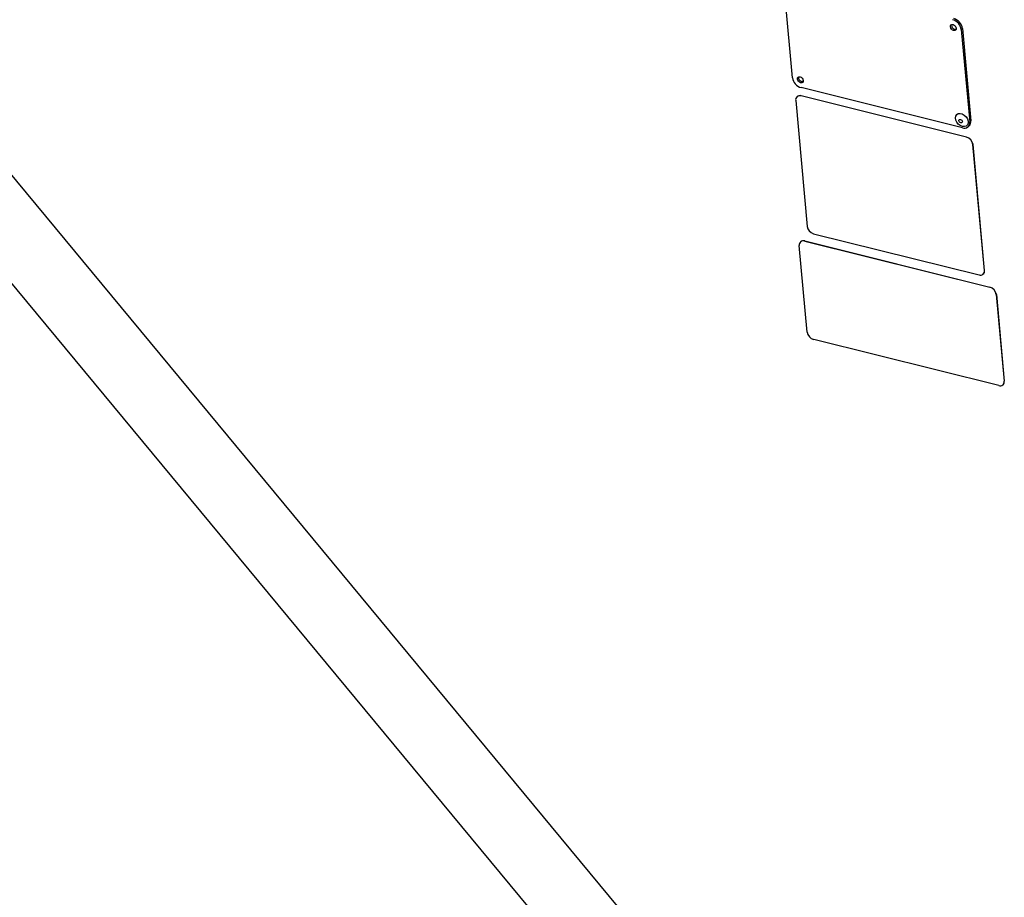
# Model space of a CAD drawing. Extents: x 5 to 589, y 5 to 415.
# Drawn here: x 520 to 541, y 359 to 378 of the extents above; entities that cross this region are included whole.
import ezdxf

# ---------------------------------------------------------------- set-up
doc = ezdxf.new("R2010")
doc.units = 0
doc.layers.get('0').update_dxf_attribs({"linetype": 'CONTINUOUS'})

msp = doc.modelspace()

# ---------------------------------------------------------------- linework, layer by layer
at = {"color": 7, "linetype": 'Continuous'}
for p, q in [((536.176424, 354.829282), (505.731772, 391.568456)), ((504.579906, 390.607605), (535.021447, 353.872188)), ((536.354291, 377.114419), (536.171368, 379.116066)), ((540.007332, 378.159208), (540.190255, 376.157561)), ((540.033183, 378.18315), (540.216106, 376.181503)), ((540.035336, 376.029734), (536.540346, 376.901538)), ((536.42426, 376.624909), (536.673347, 373.89926)), ((536.452785, 376.70546), (536.450201, 376.703061)), ((540.120683, 375.82771), (536.540449, 376.720778)), ((540.123269, 375.830105), (536.543035, 376.723172)), ((540.15567, 376.053354), (540.18152, 376.077295)), ((540.509311, 372.942402), (540.260224, 375.668051)), ((540.511896, 372.944795), (540.262809, 375.670444)), ((536.812889, 373.7396), (540.393122, 372.846533)), ((536.674298, 371.610063), (536.503049, 373.483944)), ((536.531574, 373.564495), (536.528989, 373.562102)), ((536.61924, 373.579814), (540.625691, 372.580429)), ((536.621824, 373.582208), (540.628276, 372.582823)), ((540.483371, 372.864244), (540.485956, 372.866637)), ((540.765232, 372.420769), (540.93648, 370.546887)), ((540.767818, 372.423163), (540.939065, 370.54928)), ((540.82029, 370.451017), (536.813838, 371.450402)), ((540.91054, 370.468732), (540.913124, 370.471125))]:
    msp.add_line(p, q, dxfattribs=at)
at = {"color": 8, "linetype": 'Continuous'}
for p, q in [((540.033183, 378.18315), (540.007332, 378.159208)), ((536.540449, 376.720778), (536.543035, 376.723172)), ((540.190255, 376.157561), (540.216106, 376.181503)), ((540.120683, 375.82771), (540.123269, 375.830105)), ((540.260224, 375.668051), (540.262809, 375.670444)), ((536.621824, 373.582208), (536.61924, 373.579814)), ((540.509311, 372.942402), (540.511896, 372.944795)), ((540.628276, 372.582823), (540.625691, 372.580429)), ((540.767818, 372.423163), (540.765232, 372.420769)), ((540.939065, 370.54928), (540.93648, 370.546887))]:
    msp.add_line(p, q, dxfattribs=at)
at = {"color": 7, "linetype": 'Continuous', "flags": 128}
for points in [[(539.842684, 378.137854), (539.817773, 378.148818), (539.795766, 378.167843), (539.780014, 378.192023), (539.772912, 378.217683), (539.775545, 378.240916), (539.787509, 378.258186), (539.806986, 378.266859), (539.831007, 378.265618), (539.855918, 378.254653), (539.877924, 378.235632), (539.893678, 378.211449), (539.900778, 378.185788), (539.898146, 378.162555), (539.88618, 378.14529), (539.866706, 378.136613), (539.842684, 378.137854)], [(539.897859, 378.161785), (539.892555, 378.160559), (539.868533, 378.161794)], [(536.530617, 377.008011), (536.505707, 377.018975), (536.483699, 377.037995), (536.467947, 377.06218), (536.460846, 377.08784), (536.463479, 377.111073), (536.475443, 377.128343), (536.494919, 377.137016), (536.518941, 377.135775), (536.543851, 377.12481), (536.565857, 377.105789), (536.581611, 377.081606), (536.588711, 377.055945), (536.58608, 377.032712), (536.574114, 377.015442), (536.554639, 377.00677), (536.530617, 377.008011)], [(536.585792, 377.031942), (536.580489, 377.03071), (536.556467, 377.031951)], [(540.032416, 376.061677), (539.986754, 376.080394), (539.944668, 376.112087), (539.910721, 376.153309), (539.888591, 376.199607), (539.880676, 376.245955), (539.887833, 376.287332), (539.909289, 376.319252), (539.942716, 376.338265), (539.984493, 376.342301), (540.030092, 376.330926), (540.074573, 376.305374), (540.113115, 376.268409), (540.141541, 376.224046), (540.156772, 376.177085), (540.157156, 376.132616), (540.142651, 376.095455), (540.114831, 376.069641), (540.07671, 376.057955), (540.032416, 376.061677)], [(539.997421, 376.137818), (539.982475, 376.144395), (539.96927, 376.155811), (539.959818, 376.17032), (539.955559, 376.185716), (539.957138, 376.199654), (539.964317, 376.210015), (539.976003, 376.215218), (539.990416, 376.214477), (540.005362, 376.207895), (540.018565, 376.196483), (540.028017, 376.181974), (540.032278, 376.166579), (540.030698, 376.152639), (540.023519, 376.142279), (540.011835, 376.137072), (539.997421, 376.137818)]]:
    msp.add_lwpolyline(points, dxfattribs=at)
at = {"color": 7, "linetype": 'Continuous'}
for centre, radius, start, end in [((539.751711, 378.123545), 0.258096, 7.9424411, 74.3635904), ((539.777552, 378.147477), 0.258109, 7.9442055, 74.3618259), ((539.884884, 378.245759), 0.085542, 166.5691792, 258.9803818), ((536.609937, 377.150105), 0.258125, 187.9465459, 254.359476), ((536.572812, 377.115912), 0.085537, 166.5656411, 258.9840368), ((536.510697, 376.638493), 0.087498, 70.1212612, 188.9315405), ((536.51367, 376.634013), 0.09387, 71.7704675, 130.4370757), ((540.094535, 376.164009), 0.122824, 315.0892085, 8.1886277), ((540.075005, 376.139447), 0.116665, 250.1214048, 8.9321867), ((540.068492, 375.641287), 0.193591, 7.9466178, 74.3601054), ((540.071092, 375.643695), 0.193574, 7.9428834, 74.3627801), ((536.86507, 373.926016), 0.193581, 187.9446858, 254.3620627), ((536.589485, 373.497531), 0.087498, 70.1194363, 188.9333293), ((536.592786, 373.491382), 0.095354, 72.2703068, 129.9372486), ((540.422878, 372.928813), 0.087496, 250.1185291, 8.9343227), ((540.420713, 372.931675), 0.092122, 315.0902294, 8.1880251), ((540.573511, 372.394016), 0.193578, 7.9436582, 74.3620053), ((540.5761, 372.396411), 0.193576, 7.9435986, 74.3631246), ((536.86602, 371.636816), 0.19358, 187.9439466, 254.3617358), ((540.850042, 370.533302), 0.087499, 250.1209163, 8.9318869), ((540.847895, 370.536158), 0.092109, 315.0864914, 8.1904723)]:
    msp.add_arc(centre, radius, start, end, dxfattribs=at)

doc.saveas('drawing.dxf')
